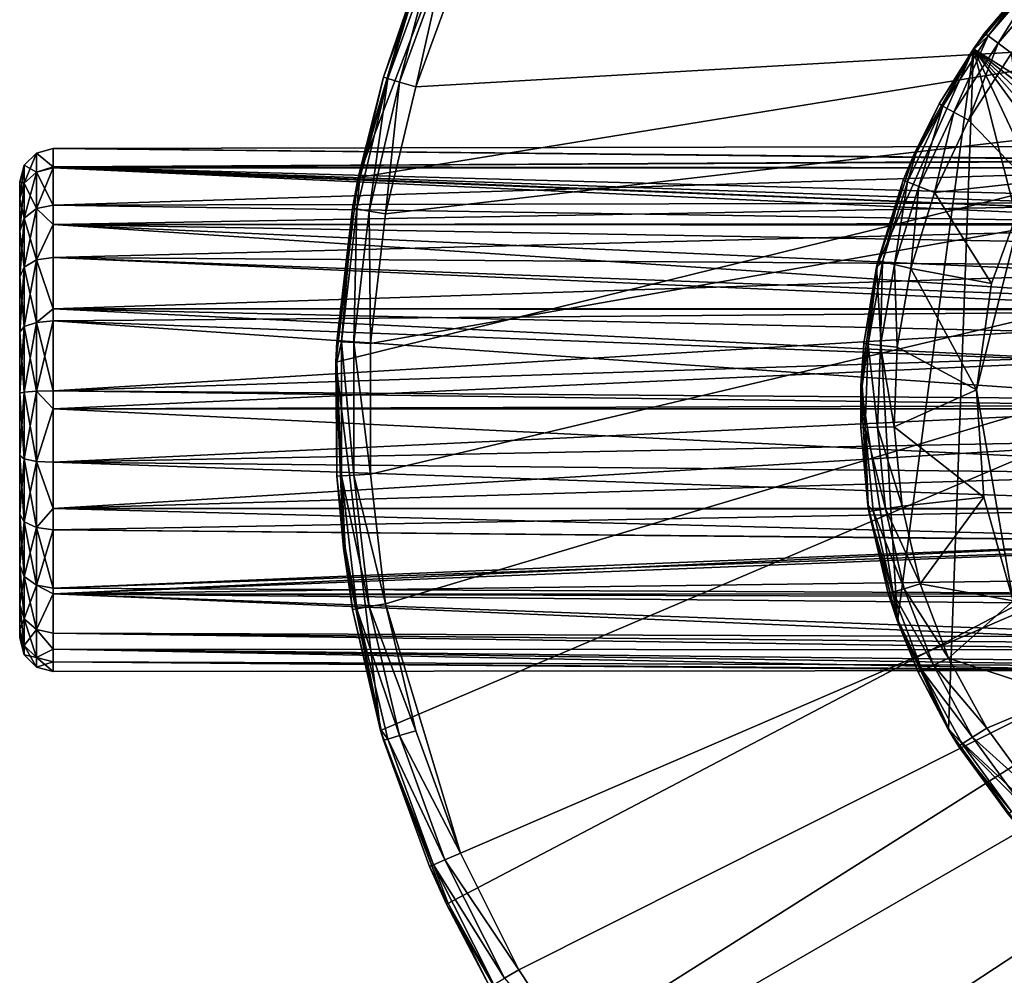
# Model space of a CAD drawing. Extents: x -135 to 135, y -246 to 35.
# Drawn here: x -135 to -112, y -13 to 9 of the extents above; entities that cross this region are included whole.
import ezdxf

# ---------------------------------------------------------------- set-up
doc = ezdxf.new("R2010")
doc.units = 0
doc.header["$MEASUREMENT"] = 0
for name, color, linetype in [('L2', 7, 'Continuous'), ('L4', 7, 'Continuous'), ('L7', 7, 'Continuous')]:
    doc.layers.add(name, color=color, linetype=linetype)

msp = doc.modelspace()

# ---------------------------------------------------------------- linework, layer by layer
at = {"layer": 'L2', "color": 254}
for points in [[(-134.2, 5.761125, 66.6381), (-134.2, 6.191787, 65.10104), (-134.6, 6.085606, 65.08645)], [(-134.6, 6.085606, 65.08645), (-134.2, 6.191787, 65.10104), (-134.2, 6.191787, 64.25)], [(-134.6, 6.085606, 65.08645), (-134.2, 6.191787, 64.25), (-134.6, 6.085606, 63.41355)], [(-134.2, 6.191787, 64.25), (-134.2, 6.191787, 63.39896), (-134.6, 6.085606, 63.41355)], [(-134.6, 6.085606, 63.41355), (-134.2, 6.191787, 63.39896), (-134.2, 5.761125, 61.86191)], [(-134.2, 6.191787, 65.10104), (-105.9019, 5.901942, 66.30659), (-106.2499, 6.249945, 64.27617)], [(-134.2, 6.191787, 65.10104), (-106.2499, 6.249945, 64.27617), (-134.2, 6.191787, 64.25)], [(-134.2, 6.191787, 64.25), (-106.2499, 6.249945, 64.27617), (-106.2458, 6.245796, 64.25068)], [(-134.2, 6.191787, 64.25), (-106.2458, 6.245796, 64.25068), (-134.2, 6.191787, 63.39896)], [(-134.2, 6.191787, 63.39896), (-106.2458, 6.245796, 64.25068), (-105.919, 5.918959, 62.24291)], [(-134.2, 5.761125, 66.6381), (-105.9019, 5.901942, 66.30659), (-134.2, 6.191787, 65.10104)], [(-134.2, 6.191787, 63.39896), (-105.919, 5.918959, 62.24291), (-134.2, 5.761125, 61.86191)], [(-134.6, 5.634264, 61.80269), (-134.8928, 5.365686, 61.91935), (-134.6, 6.085606, 63.41355)], [(-134.6, 6.085606, 63.41355), (-134.8928, 5.365686, 61.91935), (-134.8928, 5.795513, 63.45343)], [(-134.6, 6.085606, 63.41355), (-134.8928, 5.795513, 63.45343), (-134.6, 6.085606, 65.08645)], [(-134.6, 6.085606, 65.08645), (-134.8928, 5.795513, 63.45343), (-134.8928, 5.795513, 65.04658)], [(-134.6, 6.085606, 65.08645), (-134.8928, 5.795513, 65.04658), (-134.6, 5.634264, 66.69731)], [(-134.6, 5.634264, 66.69731), (-134.2, 5.761125, 66.6381), (-134.6, 6.085606, 65.08645)], [(-134.6, 6.085606, 63.41355), (-134.2, 5.761125, 61.86191), (-134.6, 5.634264, 61.80269)], [(-134.2, 5.761125, 61.86191), (-105.919, 5.918959, 62.24291), (-105.7262, 5.726184, 61.88364)], [(-134.2, 5.761125, 66.6381), (-105.7312, 5.731164, 66.61856), (-105.9019, 5.901942, 66.30659)], [(-134.8928, 5.365686, 61.91935), (-135, 4.998802, 62.07871), (-134.8928, 5.795513, 63.45343)], [(-134.8928, 5.795513, 63.45343), (-135, 4.998802, 62.07871), (-135, 5.399238, 63.50789)], [(-134.8928, 5.795513, 63.45343), (-135, 5.399238, 63.50789), (-134.8928, 5.795513, 65.04658)], [(-134.8928, 5.795513, 65.04658), (-135, 5.399238, 63.50789), (-135, 5.399238, 64.99211)], [(-134.8928, 5.795513, 65.04658), (-135, 5.399238, 64.99211), (-134.8928, 5.365686, 66.58065)], [(-134.6, 5.634264, 66.69731), (-134.8928, 5.795513, 65.04658), (-134.8928, 5.365686, 66.58065)], [(-134.6, 4.765055, 60.37334), (-134.8928, 4.537911, 60.55814), (-134.6, 5.634264, 61.80269)], [(-134.6, 5.634264, 61.80269), (-134.8928, 4.537911, 60.55814), (-134.8928, 5.365686, 61.91935)], [(-134.6, 5.634264, 66.69731), (-134.8928, 5.365686, 66.58065), (-134.6, 4.765055, 68.12666)], [(-134.6, 5.634264, 66.69731), (-134.2, 5.732571, 66.74001), (-134.2, 5.761125, 66.6381)], [(-134.6, 5.634264, 61.80269), (-134.2, 5.761125, 61.86191), (-134.2, 5.732571, 61.75999)], [(-134.2, 4.848196, 68.1943), (-134.2, 5.732571, 66.74001), (-134.6, 5.634264, 66.69731)], [(-134.6, 5.634264, 61.80269), (-134.2, 5.732571, 61.75999), (-134.6, 4.765055, 60.37334)], [(-134.2, 5.732571, 61.75999), (-134.2, 4.848196, 60.3057), (-134.6, 4.765055, 60.37334)], [(-134.6, 4.765055, 68.12666), (-134.2, 4.848196, 68.1943), (-134.6, 5.634264, 66.69731)], [(-104.9449, 4.944941, 60.42769), (-105.2103, 4.72266, 60.15623), (-134.2, 5.761125, 61.86191)], [(-134.2, 5.761125, 61.86191), (-105.2103, 4.72266, 60.15623), (-105.3656, 4.581993, 59.99937)], [(-134.2, 5.761125, 61.86191), (-105.3656, 4.581993, 59.99937), (-134.2, 5.732571, 61.75999)], [(-134.2, 5.761125, 61.86191), (-105.7262, 5.726184, 61.88364), (-104.9449, 4.944941, 60.42769)], [(-134.2, 5.761125, 66.6381), (-134.2, 5.732571, 66.74001), (-105.7312, 5.731164, 66.61856)], [(-134.2, 5.732571, 61.75999), (-105.3656, 4.581993, 59.99937), (-105.5262, 4.410421, 59.8402)], [(-105.7312, 5.731164, 66.61856), (-134.2, 5.732571, 66.74001), (-134.2, 4.848196, 68.1943)], [(-105.5262, 4.410421, 59.8402), (-134.2, 4.848196, 60.3057), (-134.2, 5.732571, 61.75999)], [(-105.7312, 5.731164, 66.61856), (-134.2, 4.848196, 68.1943), (-104.9128, 4.912758, 68.11359)], [(-135, 5.399238, 64.99211), (-135, 5.399238, 63.50789), (-135, -2.507354, 59.41103)], [(-135, 5.399238, 63.50789), (-135, 4.998802, 62.07871), (-135, 4.227627, 60.81057)], [(-135, 5.399238, 63.50789), (-135, 4.227627, 60.81057), (-135, -2.507354, 59.41103)], [(-135, -2.507354, 59.41103), (-135, 1.825094, 69.38532), (-135, 5.399238, 64.99211)], [(-135, 5.399238, 64.99211), (-135, 1.825094, 69.38532), (-135, 4.998802, 66.42129)], [(-134.8928, 5.365686, 66.58065), (-135, 5.399238, 64.99211), (-135, 4.998802, 66.42129)], [(-134.8928, 4.537911, 60.55814), (-135, 4.227627, 60.81057), (-134.8928, 5.365686, 61.91935)], [(-134.8928, 5.365686, 61.91935), (-135, 4.227627, 60.81057), (-135, 4.998802, 62.07871)], [(-134.8928, 5.365686, 66.58065), (-135, 4.998802, 66.42129), (-134.8928, 4.537911, 67.94187)], [(-134.6, 4.765055, 68.12666), (-134.8928, 5.365686, 66.58065), (-134.8928, 4.537911, 67.94187)], [(-135, 4.227627, 67.68943), (-135, 4.998802, 66.42129), (-135, 3.142908, 68.70249)], [(-135, 3.142908, 68.70249), (-135, 4.998802, 66.42129), (-135, 1.825094, 69.38532)], [(-134.8928, 4.537911, 67.94187), (-135, 4.998802, 66.42129), (-135, 4.227627, 67.68943)], [(-134.6, 3.542444, 59.2315), (-134.8928, 3.37358, 59.47073), (-134.6, 4.765055, 60.37334)], [(-134.6, 4.765055, 60.37334), (-134.8928, 3.37358, 59.47073), (-134.8928, 4.537911, 60.55814)], [(-134.6, 4.765055, 68.12666), (-134.8928, 4.537911, 67.94187), (-134.6, 3.542444, 69.2685)], [(-134.6, 4.765055, 68.12666), (-134.2, 4.382171, 68.62953), (-134.2, 4.848196, 68.1943)], [(-134.6, 4.765055, 60.37334), (-134.2, 4.848196, 60.3057), (-134.2, 4.382171, 59.87046)], [(-134.6, 3.542444, 69.2685), (-134.2, 4.382171, 68.62953), (-134.6, 4.765055, 68.12666)], [(-134.6, 4.765055, 60.37334), (-134.2, 4.382171, 59.87046), (-134.6, 3.542444, 59.2315)], [(-104.9128, 4.912758, 68.11359), (-134.2, 4.848196, 68.1943), (-134.2, 4.382171, 68.62953)], [(-104.9128, 4.912758, 68.11359), (-134.2, 4.382171, 68.62953), (-104.3661, 4.366113, 68.61154)], [(-105.5262, 4.410421, 59.8402), (-134.2, 4.382171, 59.87046), (-134.2, 4.848196, 60.3057)], [(-134.8928, 3.37358, 59.47073), (-135, 3.142908, 59.79751), (-134.8928, 4.537911, 60.55814)], [(-134.8928, 4.537911, 60.55814), (-135, 3.142908, 59.79751), (-135, 4.227627, 60.81057)], [(-134.8928, 4.537911, 67.94187), (-135, 4.227627, 67.68943), (-134.8928, 3.37358, 69.02927)], [(-134.6, 3.542444, 69.2685), (-134.8928, 4.537911, 67.94187), (-134.8928, 3.37358, 69.02927)], [(-135, -2.507354, 59.41103), (-135, 4.227627, 60.81057), (-135, 3.142908, 59.79751)], [(-134.8928, 3.37358, 69.02927), (-135, 4.227627, 67.68943), (-135, 3.142908, 68.70249)], [(-134.6, 3.542444, 69.2685), (-134.2, 3.604252, 69.35606), (-134.2, 4.382171, 68.62953)], [(-134.2, 4.382171, 59.87046), (-134.2, 3.604252, 59.14394), (-134.6, 3.542444, 59.2315)], [(-106.0084, 3.895555, 59.36255), (-134.2, 4.382171, 59.87046), (-105.5262, 4.410421, 59.8402)], [(-104.3661, 4.366113, 68.61154), (-134.2, 4.382171, 68.62953), (-134.2, 3.604252, 69.35606)], [(-106.0084, 3.895555, 59.36255), (-106.5478, 3.129137, 58.83973), (-134.2, 4.382171, 59.87046)], [(-134.2, 4.382171, 59.87046), (-106.5478, 3.129137, 58.83973), (-106.8485, 2.567547, 58.55174)], [(-134.2, 4.382171, 59.87046), (-106.8485, 2.567547, 58.55174), (-134.2, 3.604252, 59.14394)], [(-104.3661, 4.366113, 68.61154), (-134.2, 3.604252, 69.35606), (-103.3899, 3.389854, 69.50085)], [(-134.6, 2.057105, 58.46186), (-134.8928, 1.959046, 58.73777), (-134.6, 3.542444, 59.2315)], [(-134.6, 3.542444, 59.2315), (-134.8928, 1.959046, 58.73777), (-134.8928, 3.37358, 59.47073)], [(-134.6, 3.542444, 69.2685), (-134.8928, 3.37358, 69.02927), (-134.6, 2.057105, 70.03814)], [(-134.2, 2.375461, 69.99277), (-134.2, 3.604252, 69.35606), (-134.6, 3.542444, 69.2685)], [(-134.6, 3.542444, 59.2315), (-134.2, 3.604252, 59.14394), (-134.2, 2.375461, 58.50723)], [(-134.6, 2.057105, 70.03814), (-134.2, 2.375461, 69.99277), (-134.6, 3.542444, 69.2685)], [(-134.6, 3.542444, 59.2315), (-134.2, 2.375461, 58.50723), (-134.6, 2.057105, 58.46186)], [(-103.3899, 3.389854, 69.50085), (-134.2, 3.604252, 69.35606), (-134.2, 2.375461, 69.99277)], [(-134.2, 3.604252, 59.14394), (-106.8485, 2.567547, 58.55174), (-106.9183, 2.388187, 58.4854)], [(-134.2, 3.604252, 59.14394), (-106.9183, 2.388187, 58.4854), (-134.2, 2.375461, 58.50723)], [(-134.8928, 1.959046, 58.73777), (-135, 1.825094, 59.11468), (-134.8928, 3.37358, 59.47073)], [(-134.8928, 3.37358, 59.47073), (-135, 1.825094, 59.11468), (-135, 3.142908, 59.79751)], [(-134.8928, 3.37358, 69.02927), (-135, 3.142908, 68.70249), (-134.8928, 1.959046, 69.76223)], [(-134.6, 2.057105, 70.03814), (-134.8928, 3.37358, 69.02927), (-134.8928, 1.959046, 69.76223)], [(-103.3899, 3.389854, 69.50085), (-134.2, 2.375461, 69.99277), (-102.3583, 2.358344, 69.94636)], [(-135, -2.507354, 59.41103), (-135, 3.142908, 59.79751), (-135, -1.108835, 58.91399)], [(-135, -1.108835, 58.91399), (-135, 3.142908, 59.79751), (-135, 1.825094, 59.11468)], [(-134.8928, 1.959046, 69.76223), (-135, 3.142908, 68.70249), (-135, 1.825094, 69.38532)], [(-134.6, 2.057105, 70.03814), (-134.2, 2.092998, 70.13913), (-134.2, 2.375461, 69.99277)], [(-134.6, 2.057105, 58.46186), (-134.2, 2.375461, 58.50723), (-134.2, 2.092998, 58.36087)], [(-134.2, 2.375461, 58.50723), (-106.9183, 2.388187, 58.4854), (-107.1633, 1.758258, 58.25242)], [(-102.3583, 2.358344, 69.94636), (-134.2, 2.375461, 69.99277), (-134.2, 2.092998, 70.13913)], [(-134.2, 2.375461, 58.50723), (-107.3348, 1.057821, 58.09017), (-134.2, 2.092998, 58.36087)], [(-134.2, 2.375461, 58.50723), (-107.1633, 1.758258, 58.25242), (-107.3348, 1.057821, 58.09017)], [(-134.2, 0.426515, 70.48543), (-101.4987, 1.49868, 70.31766), (-102.3583, 2.358344, 69.94636)], [(-102.3583, 2.358344, 69.94636), (-134.2, 2.092998, 70.13913), (-134.2, 0.426515, 70.48543)], [(-134.8928, 0.399218, 58.41364), (-135, 0.371921, 58.8127), (-134.8928, 1.959046, 58.73777)], [(-134.8928, 1.959046, 58.73777), (-135, 0.371921, 58.8127), (-135, 1.825094, 59.11468)], [(-134.8928, 1.959046, 69.76223), (-135, 1.825094, 69.38532), (-134.8928, 0.399218, 70.08636)], [(-134.6, 0.419201, 58.1215), (-134.8928, 0.399218, 58.41364), (-134.6, 2.057105, 58.46186)], [(-134.6, 2.057105, 58.46186), (-134.8928, 0.399218, 58.41364), (-134.8928, 1.959046, 58.73777)], [(-134.6, 2.057105, 70.03814), (-134.8928, 1.959046, 69.76223), (-134.6, 0.419201, 70.3785)], [(-134.6, 0.419201, 70.3785), (-134.8928, 1.959046, 69.76223), (-134.8928, 0.399218, 70.08636)], [(-134.2, 0.426515, 70.48543), (-134.2, 2.092998, 70.13913), (-134.6, 2.057105, 70.03814)], [(-134.6, 2.057105, 58.46186), (-134.2, 2.092998, 58.36087), (-134.6, 0.419201, 58.1215)], [(-134.2, 2.092998, 58.36087), (-134.2, 0.426515, 58.01457), (-134.6, 0.419201, 58.1215)], [(-134.6, 0.419201, 70.3785), (-134.2, 0.426515, 70.48543), (-134.6, 2.057105, 70.03814)], [(-134.2, 2.092998, 58.36087), (-107.3348, 1.057821, 58.09017), (-107.426, 0.226486, 58.0041)], [(-134.2, 2.092998, 58.36087), (-107.426, 0.226486, 58.0041), (-134.2, 0.426515, 58.01457)], [(-135, -1.108835, 69.58601), (-135, 0.371921, 69.68729), (-135, 1.825094, 69.38532)], [(-135, -1.108835, 58.91399), (-135, 1.825094, 59.11468), (-135, 0.371921, 58.8127)], [(-135, -2.507354, 59.41103), (-135, -1.108835, 69.58601), (-135, 1.825094, 69.38532)], [(-134.8928, 0.399218, 70.08636), (-135, 1.825094, 69.38532), (-135, 0.371921, 69.68729)], [(-134.2, 0.002978, 70.45646), (-101.4987, 1.49868, 70.31766), (-134.2, 0.426515, 70.48543)], [(-134.2, 0.002978, 70.45646), (-100, 0, 70.5), (-101.4987, 1.49868, 70.31766)], [(-134.8928, -1.190218, 58.52236), (-135, -1.108835, 58.91399), (-134.8928, 0.399218, 58.41364)], [(-134.8928, 0.399218, 58.41364), (-135, -1.108835, 58.91399), (-135, 0.371921, 58.8127)], [(-134.8928, 0.399218, 70.08636), (-135, 0.371921, 69.68729), (-134.8928, -1.190218, 69.97764)], [(-134.8928, -1.190218, 69.97764), (-135, 0.371921, 69.68729), (-135, -1.108835, 69.58601)], [(-134.6, -1.249794, 58.23566), (-134.8928, -1.190218, 58.52236), (-134.6, 0.419201, 58.1215)], [(-134.6, 0.419201, 58.1215), (-134.8928, -1.190218, 58.52236), (-134.8928, 0.399218, 58.41364)], [(-134.6, 0.419201, 70.3785), (-134.8928, 0.399218, 70.08636), (-134.6, -1.249794, 70.26434)], [(-134.6, -1.249794, 70.26434), (-134.8928, 0.399218, 70.08636), (-134.8928, -1.190218, 69.97764)], [(-134.6, 0.419201, 70.3785), (-134.2, 0.002978, 70.45646), (-134.2, 0.426515, 70.48543)], [(-134.6, 0.419201, 58.1215), (-134.2, 0.426515, 58.01457), (-134.2, 0.002978, 58.04354)], [(-134.6, -1.249794, 70.26434), (-134.2, 0.002978, 70.45646), (-134.6, 0.419201, 70.3785)], [(-134.6, 0.419201, 58.1215), (-134.2, 0.002978, 58.04354), (-134.6, -1.249794, 58.23566)], [(-134.2, 0.426515, 58.01457), (-107.426, 0.226486, 58.0041), (-107.4298, 0.081906, 58.00054)], [(-134.2, 0.426515, 58.01457), (-107.4298, 0.081906, 58.00054), (-134.2, 0.002978, 58.04354)], [(-134.6, -1.249794, 70.26434), (-134.2, -1.2716, 70.36927), (-134.2, 0.002978, 70.45646)], [(-134.2, 0.002978, 58.04354), (-134.2, -1.2716, 58.13073), (-134.6, -1.249794, 58.23566)], [(-134.2, 0.002978, 58.04354), (-107.4298, 0.081906, 58.00054), (-107.4251, 0.00026, 58.00489)], [(-134.2, -1.2716, 70.36927), (-101.7904, -1.587266, 70.29509), (-134.2, 0.002978, 70.45646)], [(-134.2, 0.002978, 70.45646), (-101.7904, -1.587266, 70.29509), (-100, 0, 70.5)], [(-134.2, 0.002978, 58.04354), (-107.4251, 0.00026, 58.00489), (-134.2, -1.2716, 58.13073)], [(-134.2, -1.2716, 58.13073), (-107.4251, 0.00026, 58.00489), (-107.383, -0.745381, 58.0446)], [(-134.2, -1.2716, 58.13073), (-107.383, -0.745381, 58.0446), (-134.2, -2.375022, 58.52288)], [(-134.2, -2.375022, 58.52288), (-107.383, -0.745381, 58.0446), (-107.2204, -1.56214, 58.19837)], [(-135, -3.719915, 60.26695), (-135, -5.247899, 62.77961), (-135, -1.108835, 69.58601)], [(-135, -3.719915, 60.26695), (-135, -1.108835, 69.58601), (-135, -2.507354, 59.41103)], [(-135, -2.507354, 69.08897), (-135, -1.108835, 69.58601), (-135, -3.719915, 68.23306)], [(-135, -3.719915, 68.23306), (-135, -1.108835, 69.58601), (-135, -5.247899, 62.77961)], [(-134.8928, -1.190218, 58.52236), (-135, -2.507354, 59.41103), (-135, -1.108835, 58.91399)], [(-134.8928, -1.190218, 69.97764), (-135, -1.108835, 69.58601), (-134.8928, -2.69138, 69.44413)], [(-134.8928, -2.69138, 69.44413), (-135, -1.108835, 69.58601), (-135, -2.507354, 69.08897)], [(-134.8928, -2.69138, 59.05587), (-135, -2.507354, 59.41103), (-134.8928, -1.190218, 58.52236)], [(-134.6, -1.249794, 58.23566), (-134.8928, -2.69138, 59.05587), (-134.8928, -1.190218, 58.52236)], [(-134.6, -1.249794, 70.26434), (-134.8928, -1.190218, 69.97764), (-134.6, -2.826097, 69.70412)], [(-134.6, -2.826097, 69.70412), (-134.8928, -1.190218, 69.97764), (-134.8928, -2.69138, 69.44413)], [(-134.6, -2.826097, 58.79588), (-134.8928, -2.69138, 59.05587), (-134.6, -1.249794, 58.23566)], [(-134.6, -2.826097, 69.70412), (-134.2, -2.375022, 69.97712), (-134.6, -1.249794, 70.26434)], [(-134.2, -2.375022, 69.97712), (-134.2, -1.2716, 70.36927), (-134.6, -1.249794, 70.26434)], [(-134.6, -1.249794, 58.23566), (-134.2, -1.2716, 58.13073), (-134.2, -2.375022, 58.52288)], [(-134.6, -1.249794, 58.23566), (-134.2, -2.375022, 58.52288), (-134.6, -2.826097, 58.79588)], [(-134.2, -2.375022, 69.97712), (-102.6723, -2.369021, 69.96956), (-134.2, -1.2716, 70.36927)], [(-134.2, -1.2716, 70.36927), (-102.6723, -2.369021, 69.96956), (-101.7904, -1.587266, 70.29509)], [(-134.2, -2.375022, 58.52288), (-107.2204, -1.56214, 58.19837), (-106.9369, -2.371717, 58.46749)], [(-134.8928, -2.69138, 59.05587), (-135, -3.719915, 60.26695), (-135, -2.507354, 59.41103)], [(-134.8928, -2.69138, 69.44413), (-135, -2.507354, 69.08897), (-134.8928, -3.992936, 68.52539)], [(-134.8928, -3.992936, 68.52539), (-135, -2.507354, 69.08897), (-135, -3.719915, 68.23306)], [(-134.6, -2.826097, 69.70412), (-134.2, -2.875407, 69.79928), (-134.2, -2.375022, 69.97712)], [(-134.6, -2.826097, 58.79588), (-134.2, -2.375022, 58.52288), (-134.2, -2.875407, 58.70072)], [(-103.5784, -3.172305, 69.63507), (-102.6723, -2.369021, 69.96956), (-134.2, -2.375022, 69.97712)], [(-106.9369, -2.371717, 58.46749), (-106.9269, -2.391145, 58.47704), (-134.2, -2.375022, 58.52288)], [(-134.2, -2.875407, 69.79928), (-103.5784, -3.172305, 69.63507), (-134.2, -2.375022, 69.97712)], [(-134.2, -2.375022, 58.52288), (-106.9269, -2.391145, 58.47704), (-134.2, -2.875407, 58.70072)], [(-134.2, -2.875407, 58.70072), (-106.9269, -2.391145, 58.47704), (-106.5468, -3.130868, 58.84073)], [(-134.8928, -3.992936, 59.97461), (-135, -3.719915, 60.26695), (-134.8928, -2.69138, 59.05587)], [(-134.6, -2.826097, 58.79588), (-134.8928, -3.992936, 59.97461), (-134.8928, -2.69138, 59.05587)], [(-134.6, -2.826097, 69.70412), (-134.8928, -2.69138, 69.44413), (-134.6, -4.192801, 68.73939)], [(-134.6, -4.192801, 68.73939), (-134.8928, -2.69138, 69.44413), (-134.8928, -3.992936, 68.52539)], [(-134.6, -4.192801, 59.76061), (-134.8928, -3.992936, 59.97461), (-134.6, -2.826097, 58.79588)], [(-134.6, -4.192801, 68.73939), (-134.2, -4.265957, 68.81773), (-134.6, -2.826097, 69.70412)], [(-134.2, -4.265957, 68.81773), (-134.2, -2.875407, 69.79928), (-134.6, -2.826097, 69.70412)], [(-134.6, -2.826097, 58.79588), (-134.2, -2.875407, 58.70072), (-134.6, -4.192801, 59.76061)], [(-134.2, -2.875407, 58.70072), (-134.2, -4.265957, 59.68228), (-134.6, -4.192801, 59.76061)], [(-134.2, -4.265957, 68.81773), (-103.5784, -3.172305, 69.63507), (-134.2, -2.875407, 69.79928)], [(-134.2, -2.875407, 58.70072), (-106.5468, -3.130868, 58.84073), (-134.2, -4.265957, 59.68228)], [(-134.2, -4.265957, 59.68228), (-106.5468, -3.130868, 58.84073), (-134.2, -4.399679, 59.84664)], [(-134.2, -4.399679, 59.84664), (-106.5468, -3.130868, 58.84073), (-106.4447, -3.294893, 58.93905)], [(-134.2, -4.265957, 68.81773), (-104.9773, -4.412469, 68.66089), (-103.5784, -3.172305, 69.63507)], [(-134.2, -4.399679, 59.84664), (-106.4447, -3.294893, 58.93905), (-105.8984, -4.027005, 59.47028)], [(-135, -4.656586, 61.41827), (-135, -5.247899, 62.77961), (-135, -3.719915, 60.26695)], [(-135, -3.719915, 68.23306), (-135, -5.247899, 62.77961), (-135, -4.656586, 67.08173)], [(-134.8928, -3.992936, 59.97461), (-135, -4.656586, 61.41827), (-135, -3.719915, 60.26695)], [(-134.8928, -3.992936, 68.52539), (-135, -3.719915, 68.23306), (-134.8928, -4.998353, 67.28957)], [(-134.8928, -4.998353, 67.28957), (-135, -3.719915, 68.23306), (-135, -4.656586, 67.08173)], [(-134.8928, -4.998353, 61.21043), (-135, -4.656586, 61.41827), (-134.8928, -3.992936, 59.97461)], [(-134.6, -4.192801, 59.76061), (-134.8928, -4.998353, 61.21043), (-134.8928, -3.992936, 59.97461)], [(-134.6, -4.192801, 68.73939), (-134.8928, -3.992936, 68.52539), (-134.6, -5.248545, 67.44171)], [(-134.6, -5.248545, 67.44171), (-134.8928, -3.992936, 68.52539), (-134.8928, -4.998353, 67.28957)], [(-134.6, -5.248545, 61.05829), (-134.8928, -4.998353, 61.21043), (-134.6, -4.192801, 59.76061)], [(-134.6, -5.248545, 67.44171), (-134.2, -4.399679, 68.65336), (-134.6, -4.192801, 68.73939)], [(-134.6, -4.192801, 68.73939), (-134.2, -4.399679, 68.65336), (-134.2, -4.265957, 68.81773)], [(-134.6, -4.192801, 59.76061), (-134.2, -4.265957, 59.68228), (-134.2, -4.399679, 59.84664)], [(-134.6, -4.192801, 59.76061), (-134.2, -4.399679, 59.84664), (-134.6, -5.248545, 61.05829)], [(-105.8984, -4.027005, 59.47028), (-105.5252, -4.408509, 59.84175), (-134.2, -4.399679, 59.84664)], [(-134.6, -5.248545, 67.44171), (-134.2, -5.340121, 67.4974), (-134.2, -4.399679, 68.65336)], [(-134.2, -4.399679, 59.84664), (-134.2, -5.340121, 61.0026), (-134.6, -5.248545, 61.05829)], [(-134.2, -4.399679, 68.65336), (-104.9773, -4.412469, 68.66089), (-134.2, -4.265957, 68.81773)], [(-134.2, -5.340121, 67.4974), (-106.1321, -5.436237, 67.3338), (-134.2, -4.399679, 68.65336)], [(-134.2, -4.399679, 68.65336), (-106.1321, -5.436237, 67.3338), (-105.0542, -4.480637, 68.60734)], [(-134.2, -4.399679, 68.65336), (-105.0542, -4.480637, 68.60734), (-104.9773, -4.412469, 68.66089)], [(-105.5252, -4.408509, 59.84175), (-105.2686, -4.670767, 60.09712), (-134.2, -4.399679, 59.84664)], [(-134.2, -4.399679, 59.84664), (-105.2686, -4.670767, 60.09712), (-106.3114, -5.595186, 61.46497)], [(-134.2, -4.399679, 59.84664), (-106.3114, -5.595186, 61.46497), (-134.2, -5.340121, 61.0026)], [(-135, -4.656586, 67.08173), (-135, -5.247899, 62.77961), (-135, -5.45, 64.25)], [(-135, -4.656586, 67.08173), (-135, -5.45, 64.25), (-135, -5.247899, 65.72039)], [(-134.8928, -4.998353, 61.21043), (-135, -5.247899, 62.77961), (-135, -4.656586, 61.41827)], [(-134.8928, -4.998353, 67.28957), (-135, -4.656586, 67.08173), (-134.8928, -5.633066, 65.82831)], [(-134.8928, -5.633066, 65.82831), (-135, -4.656586, 67.08173), (-135, -5.247899, 65.72039)], [(-134.8928, -5.633066, 62.67169), (-135, -5.247899, 62.77961), (-134.8928, -4.998353, 61.21043)], [(-134.6, -5.248545, 61.05829), (-134.8928, -5.633066, 62.67169), (-134.8928, -4.998353, 61.21043)], [(-134.6, -5.248545, 67.44171), (-134.8928, -4.998353, 67.28957), (-134.6, -5.915028, 65.90731)], [(-134.6, -5.915028, 65.90731), (-134.8928, -4.998353, 67.28957), (-134.8928, -5.633066, 65.82831)], [(-134.8928, -5.633066, 65.82831), (-135, -5.247899, 65.72039), (-134.8928, -5.85, 64.25)], [(-134.8928, -5.85, 64.25), (-135, -5.247899, 65.72039), (-135, -5.45, 64.25)], [(-134.8928, -5.633066, 62.67169), (-135, -5.45, 64.25), (-135, -5.247899, 62.77961)], [(-134.6, -5.915028, 62.59269), (-134.8928, -5.633066, 62.67169), (-134.6, -5.248545, 61.05829)], [(-134.6, -5.248545, 67.44171), (-134.6, -5.915028, 65.90731), (-134.2, -5.721689, 66.61894)], [(-134.2, -5.721689, 66.61894), (-134.2, -5.340121, 67.4974), (-134.6, -5.248545, 67.44171)], [(-134.6, -5.248545, 61.05829), (-134.2, -5.340121, 61.0026), (-134.2, -5.721689, 61.88106)], [(-134.6, -5.248545, 61.05829), (-134.2, -5.721689, 61.88106), (-134.6, -5.915028, 62.59269)], [(-134.2, -5.721689, 66.61894), (-106.4646, -5.731008, 66.62382), (-134.2, -5.340121, 67.4974)], [(-134.2, -5.340121, 67.4974), (-106.4646, -5.731008, 66.62382), (-106.1321, -5.436237, 67.3338)], [(-134.2, -5.340121, 61.0026), (-106.3114, -5.595186, 61.46497), (-106.4714, -5.737013, 61.87132)], [(-134.2, -5.340121, 61.0026), (-106.4714, -5.737013, 61.87132), (-134.2, -5.721689, 61.88106)], [(-134.8928, -5.85, 64.25), (-135, -5.45, 64.25), (-134.8928, -5.633066, 62.67169)], [(-134.6, -5.915028, 65.90731), (-134.8928, -5.633066, 65.82831), (-134.6, -6.14282, 64.25)], [(-134.6, -6.14282, 64.25), (-134.8928, -5.633066, 65.82831), (-134.8928, -5.85, 64.25)], [(-134.6, -5.915028, 62.59269), (-134.8928, -5.85, 64.25), (-134.8928, -5.633066, 62.67169)], [(-134.6, -6.14282, 64.25), (-134.8928, -5.85, 64.25), (-134.6, -5.915028, 62.59269)], [(-134.6, -5.915028, 62.59269), (-134.2, -5.721689, 61.88106), (-134.2, -6.018233, 62.56377)], [(-134.6, -5.915028, 65.90731), (-134.2, -6.018233, 65.93623), (-134.2, -5.721689, 66.61894)], [(-134.2, -6.018233, 65.93623), (-107.0464, -6.246797, 64.45006), (-134.2, -5.721689, 66.61894)], [(-107.0464, -6.246797, 64.45006), (-106.7926, -6.021819, 65.92338), (-134.2, -5.721689, 66.61894)], [(-134.2, -5.721689, 66.61894), (-106.7926, -6.021819, 65.92338), (-106.4646, -5.731008, 66.62382)], [(-134.2, -5.721689, 61.88106), (-106.4714, -5.737013, 61.87132), (-106.8955, -6.113002, 62.94857)], [(-134.2, -5.721689, 61.88106), (-106.8955, -6.113002, 62.94857), (-134.2, -6.018233, 62.56377)], [(-134.6, -5.915028, 62.59269), (-134.2, -6.018233, 62.56377), (-134.6, -6.14282, 64.25)], [(-134.6, -6.14282, 64.25), (-134.2, -6.25, 64.25), (-134.6, -5.915028, 65.90731)], [(-134.6, -5.915028, 65.90731), (-134.2, -6.25, 64.25), (-134.2, -6.018233, 65.93623)], [(-134.6, -6.14282, 64.25), (-134.2, -6.018233, 62.56377), (-134.2, -6.25, 64.25)], [(-107.0265, -6.229135, 64.25186), (-107.0464, -6.246797, 64.45006), (-134.2, -6.018233, 65.93623)], [(-134.2, -6.018233, 62.56377), (-106.8955, -6.113002, 62.94857), (-107.0265, -6.229135, 64.25186)], [(-134.2, -6.018233, 62.56377), (-107.0265, -6.229135, 64.25186), (-134.2, -6.25, 64.25)], [(-134.2, -6.25, 64.25), (-107.0265, -6.229135, 64.25186), (-134.2, -6.018233, 65.93623)]]:
    msp.add_3dface(points, dxfattribs=at)
at = {"layer": 'L4', "color": 254}
for points in [[(-112.3122, 8.567997, 9), (-110.7474, 10.46392, 44.2), (-110.4682, 10.74325, 9)], [(-86.92914, -7.358855, 9), (-112.3122, 8.567997, 9), (-110.4682, 10.74325, 9)], [(-112.3122, 8.567997, 9), (-112.0462, 8.938065, 44.2), (-110.7474, 10.46392, 44.2)], [(-110.7474, 10.46392, 44.2), (-112.0462, 8.938065, 44.2), (-111.9601, 8.874199, 44.6)], [(-111.9601, 8.874199, 44.6), (-110.6706, 10.38915, 44.6), (-110.7474, 10.46392, 44.2)], [(-111.9601, 8.874199, 44.6), (-111.725, 8.699717, 44.89282), (-110.6706, 10.38915, 44.6)], [(-110.4608, 10.18488, 44.89282), (-110.6706, 10.38915, 44.6), (-111.725, 8.699717, 44.89282)], [(-110.4608, 10.18488, 44.89282), (-111.725, 8.699717, 44.89282), (-111.4037, 8.461368, 45)], [(-112.2924, 8.555271, 44.2), (-112.0462, 8.938065, 44.2), (-112.3122, 8.567997, 9)], [(-111.9601, 8.874199, 44.6), (-112.0462, 8.938065, 44.2), (-112.2924, 8.555271, 44.2)], [(-111.9601, 8.874199, 44.6), (-113.0362, 7.20089, 44.6), (-112.7799, 7.059308, 44.89282)], [(-111.9601, 8.874199, 44.6), (-112.2924, 8.555271, 44.2), (-113.0362, 7.20089, 44.6)], [(-112.7799, 7.059308, 44.89282), (-111.725, 8.699717, 44.89282), (-111.9601, 8.874199, 44.6)], [(-112.7799, 7.059308, 44.89282), (-112.4298, 6.865902, 45), (-111.725, 8.699717, 44.89282)], [(-111.4037, 8.461368, 45), (-111.725, 8.699717, 44.89282), (-112.4298, 6.865902, 45)], [(-113.7112, 6.08307, 9), (-112.3122, 8.567997, 9), (-114.6146, 3.378285, 9)], [(-114.6146, 3.378285, 9), (-112.3122, 8.567997, 9), (-114.121, -5.059268, 9)], [(-112.9084, -7.640265, 9), (-114.121, -5.059268, 9), (-112.3122, 8.567997, 9)], [(-113.13, 7.252713, 44.2), (-112.3122, 8.567997, 9), (-113.7112, 6.08307, 9)], [(-112.2924, 8.555271, 44.2), (-112.3122, 8.567997, 9), (-113.13, 7.252713, 44.2)], [(-113.0362, 7.20089, 44.6), (-112.2924, 8.555271, 44.2), (-113.13, 7.252713, 44.2)], [(-106.7286, -13.4062, 9), (-112.9084, -7.640265, 9), (-112.3122, 8.567997, 9)], [(-111.0002, 5.390534, 45), (-111.4037, 8.461368, 45), (-112.4298, 6.865902, 45)], [(-88.55803, -9.699547, 9), (-112.3122, 8.567997, 9), (-86.92914, -7.358855, 9)], [(-88.55803, -9.699547, 9), (-90.60045, -11.68967, 9), (-112.3122, 8.567997, 9)], [(-112.3122, 8.567997, 9), (-90.60045, -11.68967, 9), (-92.9826, -13.2573, 9)], [(-112.3122, 8.567997, 9), (-92.9826, -13.2573, 9), (-95.61837, -14.34578, 9)], [(-106.7286, -13.4062, 9), (-112.3122, 8.567997, 9), (-101.264, -14.94665, 9)], [(-101.264, -14.94665, 9), (-112.3122, 8.567997, 9), (-95.61837, -14.34578, 9)], [(-113.6068, 5.292925, 44.89282), (-113.0362, 7.20089, 44.6), (-113.8797, 5.399081, 44.6)], [(-113.8797, 5.399081, 44.6), (-113.0362, 7.20089, 44.6), (-113.6836, 6.070173, 44.2)], [(-113.13, 7.252713, 44.2), (-113.7112, 6.08307, 9), (-113.6836, 6.070173, 44.2)], [(-113.0362, 7.20089, 44.6), (-113.13, 7.252713, 44.2), (-113.6836, 6.070173, 44.2)], [(-113.6068, 5.292925, 44.89282), (-112.7799, 7.059308, 44.89282), (-113.0362, 7.20089, 44.6)], [(-113.234, 5.147913, 45), (-112.7799, 7.059308, 44.89282), (-113.6068, 5.292925, 44.89282)], [(-113.234, 5.147913, 45), (-112.4298, 6.865902, 45), (-112.7799, 7.059308, 44.89282)], [(-111.0002, 5.390534, 45), (-112.4298, 6.865902, 45), (-113.234, 5.147913, 45)], [(-113.9796, 5.437937, 44.2), (-113.7112, 6.08307, 9), (-114.6146, 3.378285, 9)], [(-113.6836, 6.070173, 44.2), (-113.7112, 6.08307, 9), (-113.9796, 5.437937, 44.2)], [(-113.8797, 5.399081, 44.6), (-113.6836, 6.070173, 44.2), (-113.9796, 5.437937, 44.2)], [(-113.9796, 5.437937, 44.2), (-114.6146, 3.378285, 9), (-114.5797, 3.52612, 44.2)], [(-114.4755, 3.500925, 44.6), (-113.9796, 5.437937, 44.2), (-114.5797, 3.52612, 44.2)], [(-114.4755, 3.500925, 44.6), (-113.8797, 5.399081, 44.6), (-113.9796, 5.437937, 44.2)], [(-114.1909, 3.43209, 44.89282), (-113.8797, 5.399081, 44.6), (-114.4755, 3.500925, 44.6)], [(-114.1909, 3.43209, 44.89282), (-113.6068, 5.292925, 44.89282), (-113.8797, 5.399081, 44.6)], [(-111.0002, 5.390534, 45), (-113.234, 5.147913, 45), (-111.8806, 2.985666, 45)], [(-112.2417, 0.450309, 48), (-111.3665, -4.567779, 48), (-111.0002, 5.390534, 48)], [(-112.2417, 0.450309, 48), (-111.0002, 5.390534, 48), (-111.8806, 2.985666, 48)], [(-111.0002, 5.390534, 48), (-111.0002, 5.390534, 45), (-111.8806, 2.985666, 45)], [(-111.0002, 5.390534, 48), (-111.8806, 2.985666, 45), (-111.8806, 2.985666, 48)], [(-113.8021, 3.338061, 45), (-113.6068, 5.292925, 44.89282), (-114.1909, 3.43209, 44.89282)], [(-113.8021, 3.338061, 45), (-113.234, 5.147913, 45), (-113.6068, 5.292925, 44.89282)], [(-111.8806, 2.985666, 45), (-113.234, 5.147913, 45), (-113.8021, 3.338061, 45)], [(-114.6146, 3.378285, 9), (-114.6054, 3.376693, 44.2), (-114.5797, 3.52612, 44.2)], [(-114.4755, 3.500925, 44.6), (-114.5797, 3.52612, 44.2), (-114.6054, 3.376693, 44.2)], [(-114.9899, 0.551399, 9), (-114.9196, 1.55138, 44.2), (-114.6146, 3.378285, 9)], [(-114.6146, 3.378285, 9), (-114.121, -5.059268, 9), (-114.9899, 0.551399, 9)], [(-114.6146, 3.378285, 9), (-114.9196, 1.55138, 44.2), (-114.6054, 3.376693, 44.2)], [(-114.813, 1.540295, 44.6), (-114.6054, 3.376693, 44.2), (-114.9196, 1.55138, 44.2)], [(-114.5217, 1.51001, 44.89282), (-114.4755, 3.500925, 44.6), (-114.813, 1.540295, 44.6)], [(-114.813, 1.540295, 44.6), (-114.4755, 3.500925, 44.6), (-114.6054, 3.376693, 44.2)], [(-114.5217, 1.51001, 44.89282), (-114.1909, 3.43209, 44.89282), (-114.4755, 3.500925, 44.6)], [(-114.1239, 1.46864, 45), (-114.1909, 3.43209, 44.89282), (-114.5217, 1.51001, 44.89282)], [(-114.1239, 1.46864, 45), (-113.8021, 3.338061, 45), (-114.1909, 3.43209, 44.89282)], [(-112.2417, 0.450309, 45), (-113.8021, 3.338061, 45), (-114.1239, 1.46864, 45)], [(-111.8806, 2.985666, 45), (-113.8021, 3.338061, 45), (-112.2417, 0.450309, 45)], [(-111.8806, 2.985666, 48), (-112.2417, 0.450309, 45), (-112.2417, 0.450309, 48)], [(-111.8806, 2.985666, 48), (-111.8806, 2.985666, 45), (-112.2417, 0.450309, 45)], [(-114.9899, 0.551399, 9), (-114.9564, 0.550168, 44.2), (-114.9196, 1.55138, 44.2)], [(-114.9196, 1.55138, 44.2), (-114.9564, 0.550168, 44.2), (-114.813, 1.540295, 44.6)], [(-114.813, 1.540295, 44.6), (-114.9564, 0.550168, 44.2), (-114.8861, -0.447822, 44.6)], [(-114.813, 1.540295, 44.6), (-114.8861, -0.447822, 44.6), (-114.5934, -0.439017, 44.89282)], [(-114.5934, -0.439017, 44.89282), (-114.5217, 1.51001, 44.89282), (-114.813, 1.540295, 44.6)], [(-114.1936, -0.426989, 45), (-114.5217, 1.51001, 44.89282), (-114.5934, -0.439017, 44.89282)], [(-114.1239, 1.46864, 45), (-114.5217, 1.51001, 44.89282), (-114.1936, -0.426989, 45)], [(-112.2417, 0.450309, 45), (-114.1239, 1.46864, 45), (-114.1936, -0.426989, 45)], [(-114.9932, -0.451045, 44.2), (-114.9899, 0.551399, 9), (-114.8233, -2.295416, 9)], [(-114.9932, -0.451045, 44.2), (-114.9564, 0.550168, 44.2), (-114.9899, 0.551399, 9)], [(-114.9564, 0.550168, 44.2), (-114.9932, -0.451045, 44.2), (-114.8861, -0.447822, 44.6)], [(-114.9899, 0.551399, 9), (-114.121, -5.059268, 9), (-114.8233, -2.295416, 9)], [(-112.2417, 0.450309, 45), (-114.1936, -0.426989, 45), (-112.0678, -2.104728, 45)], [(-112.0678, -2.104728, 48), (-111.3665, -4.567779, 48), (-112.2417, 0.450309, 48)], [(-112.2417, 0.450309, 48), (-112.2417, 0.450309, 45), (-112.0678, -2.104728, 45)], [(-112.2417, 0.450309, 48), (-112.0678, -2.104728, 45), (-112.0678, -2.104728, 48)], [(-114.8861, -0.447822, 44.6), (-114.9932, -0.451045, 44.2), (-114.814, -2.294508, 44.2)], [(-114.8233, -2.295416, 9), (-114.814, -2.294508, 44.2), (-114.9932, -0.451045, 44.2)], [(-114.5934, -0.439017, 44.89282), (-114.8861, -0.447822, 44.6), (-114.4047, -2.380209, 44.89282)], [(-114.6936, -2.427947, 44.6), (-114.4047, -2.380209, 44.89282), (-114.8861, -0.447822, 44.6)], [(-114.8861, -0.447822, 44.6), (-114.814, -2.294508, 44.2), (-114.6936, -2.427947, 44.6)], [(-114.1936, -0.426989, 45), (-114.5934, -0.439017, 44.89282), (-114.01, -2.314998, 45)], [(-114.5934, -0.439017, 44.89282), (-114.4047, -2.380209, 44.89282), (-114.01, -2.314998, 45)], [(-112.0678, -2.104728, 45), (-114.1936, -0.426989, 45), (-114.01, -2.314998, 45)], [(-112.0678, -2.104728, 45), (-114.01, -2.314998, 45), (-113.5765, -4.161696, 45)], [(-112.0678, -2.104728, 45), (-113.5765, -4.161696, 45), (-111.3665, -4.567779, 45)], [(-112.0678, -2.104728, 48), (-112.0678, -2.104728, 45), (-111.3665, -4.567779, 45)], [(-112.0678, -2.104728, 48), (-111.3665, -4.567779, 45), (-111.3665, -4.567779, 48)], [(-114.8233, -2.295416, 9), (-114.7993, -2.44542, 44.2), (-114.814, -2.294508, 44.2)], [(-114.121, -5.059268, 9), (-114.7993, -2.44542, 44.2), (-114.8233, -2.295416, 9)], [(-114.6936, -2.427947, 44.6), (-114.814, -2.294508, 44.2), (-114.7993, -2.44542, 44.2)], [(-114.01, -2.314998, 45), (-114.4047, -2.380209, 44.89282), (-113.5765, -4.161696, 45)], [(-114.6936, -2.427947, 44.6), (-114.7993, -2.44542, 44.2), (-114.2389, -4.364746, 44.6)], [(-114.121, -5.059268, 9), (-114.3413, -4.396158, 44.2), (-114.7993, -2.44542, 44.2)], [(-114.2389, -4.364746, 44.6), (-114.7993, -2.44542, 44.2), (-114.3413, -4.396158, 44.2)], [(-113.9589, -4.278927, 44.89282), (-114.4047, -2.380209, 44.89282), (-114.6936, -2.427947, 44.6)], [(-114.6936, -2.427947, 44.6), (-114.2389, -4.364746, 44.6), (-113.9589, -4.278927, 44.89282)], [(-113.9589, -4.278927, 44.89282), (-113.5765, -4.161696, 45), (-114.4047, -2.380209, 44.89282)], [(-112.9006, -5.934128, 45), (-113.5765, -4.161696, 45), (-113.9589, -4.278927, 44.89282)], [(-111.3665, -4.567779, 45), (-113.5765, -4.161696, 45), (-112.9006, -5.934128, 45)], [(-114.2389, -4.364746, 44.6), (-114.3413, -4.396158, 44.2), (-114.0926, -5.04843, 44.2)], [(-114.0926, -5.04843, 44.2), (-114.3413, -4.396158, 44.2), (-114.121, -5.059268, 9)], [(-113.264, -6.101287, 44.89282), (-113.9589, -4.278927, 44.89282), (-114.2389, -4.364746, 44.6)], [(-113.264, -6.101287, 44.89282), (-114.2389, -4.364746, 44.6), (-113.53, -6.223655, 44.6)], [(-113.53, -6.223655, 44.6), (-114.2389, -4.364746, 44.6), (-114.0926, -5.04843, 44.2)], [(-112.9006, -5.934128, 45), (-113.9589, -4.278927, 44.89282), (-113.264, -6.101287, 44.89282)], [(-111.3665, -4.567779, 45), (-112.9006, -5.934128, 45), (-110.1684, -6.831195, 45)], [(-114.0926, -5.04843, 44.2), (-114.121, -5.059268, 9), (-113.6274, -6.268445, 44.2)], [(-113.6274, -6.268445, 44.2), (-114.121, -5.059268, 9), (-112.9084, -7.640265, 9)], [(-113.53, -6.223655, 44.6), (-114.0926, -5.04843, 44.2), (-113.6274, -6.268445, 44.2)], [(-112.9006, -5.934128, 45), (-113.264, -6.101287, 44.89282), (-111.9946, -7.600666, 45)], [(-110.1684, -6.831195, 45), (-112.9006, -5.934128, 45), (-111.9946, -7.600666, 45)], [(-113.6274, -6.268445, 44.2), (-112.8877, -7.629027, 44.2), (-113.53, -6.223655, 44.6)], [(-113.6274, -6.268445, 44.2), (-112.9084, -7.640265, 9), (-112.8877, -7.629027, 44.2)], [(-112.3325, -7.81477, 44.89282), (-113.264, -6.101287, 44.89282), (-113.53, -6.223655, 44.6)], [(-113.53, -6.223655, 44.6), (-112.8877, -7.629027, 44.2), (-112.5798, -7.971504, 44.6)], [(-113.53, -6.223655, 44.6), (-112.5798, -7.971504, 44.6), (-112.3325, -7.81477, 44.89282)], [(-111.9946, -7.600666, 45), (-113.264, -6.101287, 44.89282), (-112.3325, -7.81477, 44.89282)], [(-110.1684, -6.831195, 45), (-111.9946, -7.600666, 45), (-110.8745, -9.13157, 45)], [(-112.8877, -7.629027, 44.2), (-112.9084, -7.640265, 9), (-112.6703, -8.028872, 44.2)], [(-112.6703, -8.028872, 44.2), (-112.9084, -7.640265, 9), (-111.2292, -9.945123, 9)], [(-111.2292, -9.945123, 9), (-112.9084, -7.640265, 9), (-106.7286, -13.4062, 9)], [(-112.6703, -8.028872, 44.2), (-112.5798, -7.971504, 44.6), (-112.8877, -7.629027, 44.2)], [(-111.9946, -7.600666, 45), (-112.3325, -7.81477, 44.89282), (-110.8745, -9.13157, 45)], [(-112.3325, -7.81477, 44.89282), (-112.5798, -7.971504, 44.6), (-111.1808, -9.388797, 44.89282)], [(-112.3325, -7.81477, 44.89282), (-111.1808, -9.388797, 44.89282), (-110.8745, -9.13157, 45)], [(-111.4051, -9.5771, 44.6), (-112.5798, -7.971504, 44.6), (-112.6703, -8.028872, 44.2)], [(-112.6703, -8.028872, 44.2), (-111.2292, -9.945123, 9), (-111.4871, -9.646024, 44.2)], [(-112.6703, -8.028872, 44.2), (-111.4871, -9.646024, 44.2), (-111.4051, -9.5771, 44.6)], [(-111.4051, -9.5771, 44.6), (-111.1808, -9.388797, 44.89282), (-112.5798, -7.971504, 44.6)]]:
    msp.add_3dface(points, dxfattribs=at)
at = {"layer": 'L7', "color": 254}
for points in [[(-126.4143, -7.65098), (-127.4777, 1.107313), (-76.1843, 13.75)], [(-127.4777, 1.107313), (-126.9442, 5.500706), (-76.1843, 13.75)], [(-126.9442, 5.500706), (-125.7129, 9.751635), (-123.8157, 13.75)], [(-76.1843, 13.75), (-126.9442, 5.500706), (-123.8157, 13.75)], [(-126.4143, -7.65098), (-76.1843, 13.75), (-124.8449, -11.78905)], [(-124.8449, -11.78905), (-76.1843, 13.75), (-122.6321, -15.62178)], [(-116.5204, -21.98468), (-122.6321, -15.62178), (-76.1843, 13.75)], [(-116.5204, -21.98468), (-76.1843, 13.75), (-112.7799, -24.35004)], [(-112.7799, -24.35004), (-76.1843, 13.75), (-108.7084, -26.08475)], [(-125.9615, 7.772367, 8.89282), (-125.1525, 10.84974, 8.6), (-126.242, 7.856349, 8.6)], [(-126.242, 7.856349, 8.6), (-125.1525, 10.84974, 8.6), (-125.6716, 9.73657, 8.2)], [(-125.9615, 7.772367, 8.89282), (-124.8837, 10.73376, 8.89282), (-125.1525, 10.84974, 8.6)], [(-75.48363, 10.57533, 9), (-126.2944, 4.636406, 9), (-126.6548, 1.552467, 9)], [(-126.2944, -4.636406, 9), (-75.48363, 10.57533, 9), (-126.6548, -1.552467, 9)], [(-126.6548, -1.552467, 9), (-75.48363, 10.57533, 9), (-126.6548, 1.552467, 9)], [(-75.48363, 10.57533, 9), (-125.5783, 7.657646, 9), (-126.2944, 4.636406, 9)], [(-126.2944, -4.636406, 9), (-124.5164, -10.57533, 9), (-75.48363, 10.57533, 9)], [(-125.5783, 7.657646, 9), (-124.8837, 10.73376, 8.89282), (-125.9615, 7.772367, 8.89282)], [(-125.5783, 7.657646, 9), (-124.5164, 10.57533, 9), (-124.8837, 10.73376, 8.89282)], [(-124.5164, 10.57533, 9), (-125.5783, 7.657646, 9), (-75.48363, 10.57533, 9)], [(-75.48363, 10.57533, 9), (-124.5164, -10.57533, 9), (-123.1229, -13.35, 9)], [(-123.1229, -13.35, 9), (-121.4167, -15.94413, 9), (-75.48363, 10.57533, 9)], [(-75.48363, 10.57533, 9), (-121.4167, -15.94413, 9), (-119.4209, -18.32265, 9)], [(-75.48363, 10.57533, 9), (-119.4209, -18.32265, 9), (-117.1624, -20.45339, 9)], [(-114.6719, -22.30752, 9), (-75.48363, 10.57533, 9), (-117.1624, -20.45339, 9)], [(-111.9829, -23.85999, 9), (-75.48363, 10.57533, 9), (-114.6719, -22.30752, 9)], [(-111.9829, -23.85999, 9), (-106.1574, -25.9803, 9), (-75.48363, 10.57533, 9)], [(-126.9442, 5.500706), (-126.3447, 7.887089, 8.2), (-125.7129, 9.751635)], [(-126.3447, 7.887089, 8.2), (-125.6716, 9.73657, 8.2), (-125.7129, 9.751635)], [(-126.242, 7.856349, 8.6), (-125.6716, 9.73657, 8.2), (-126.3447, 7.887089, 8.2)], [(-126.242, 7.856349, 8.6), (-126.9121, 5.493089, 8.2), (-126.9767, 4.756713, 8.6)], [(-126.242, 7.856349, 8.6), (-126.9767, 4.756713, 8.6), (-126.6883, 4.705865, 8.89282)], [(-126.9442, 5.500706), (-126.9121, 5.493089, 8.2), (-126.3447, 7.887089, 8.2)], [(-126.3447, 7.887089, 8.2), (-126.9121, 5.493089, 8.2), (-126.242, 7.856349, 8.6)], [(-126.6883, 4.705865, 8.89282), (-125.9615, 7.772367, 8.89282), (-126.242, 7.856349, 8.6)], [(-126.2944, 4.636406, 9), (-125.9615, 7.772367, 8.89282), (-126.6883, 4.705865, 8.89282)], [(-125.5783, 7.657646, 9), (-125.9615, 7.772367, 8.89282), (-126.2944, 4.636406, 9)], [(-127.4777, 1.107313), (-127.0822, 4.775325, 8.2), (-126.9442, 5.500706)], [(-127.0822, 4.775325, 8.2), (-126.9121, 5.493089, 8.2), (-126.9442, 5.500706)], [(-127.0822, 4.775325, 8.2), (-126.9767, 4.756713, 8.6), (-126.9121, 5.493089, 8.2)], [(-127.4777, 1.107313), (-127.4535, 1.598983, 8.2), (-127.0822, 4.775325, 8.2)], [(-127.0822, 4.775325, 8.2), (-127.4535, 1.598983, 8.2), (-127.3465, 1.592751, 8.6)], [(-127.3465, 1.592751, 8.6), (-126.9767, 4.756713, 8.6), (-127.0822, 4.775325, 8.2)], [(-127.3465, 1.592751, 8.6), (-127.0542, 1.575725, 8.89282), (-126.9767, 4.756713, 8.6)], [(-126.6883, 4.705865, 8.89282), (-126.9767, 4.756713, 8.6), (-127.0542, 1.575725, 8.89282)], [(-126.6883, 4.705865, 8.89282), (-127.0542, 1.575725, 8.89282), (-126.6548, 1.552467, 9)], [(-126.2944, 4.636406, 9), (-126.6883, 4.705865, 8.89282), (-126.6548, 1.552467, 9)], [(-127.4535, 1.107313, 8.2), (-127.4535, 1.598983, 8.2), (-127.4777, 1.107313)], [(-127.3465, 1.592751, 8.6), (-127.4535, 1.598983, 8.2), (-127.4535, 1.107313, 8.2)], [(-127.3465, 1.592751, 8.6), (-127.4535, 1.107313, 8.2), (-127.3465, -1.592751, 8.6)], [(-127.3465, 1.592751, 8.6), (-127.3465, -1.592751, 8.6), (-127.0542, -1.575725, 8.89282)], [(-127.0542, -1.575725, 8.89282), (-127.0542, 1.575725, 8.89282), (-127.3465, 1.592751, 8.6)], [(-127.0542, -1.575725, 8.89282), (-126.6548, -1.552467, 9), (-127.0542, 1.575725, 8.89282)], [(-126.6548, 1.552467, 9), (-127.0542, 1.575725, 8.89282), (-126.6548, -1.552467, 9)], [(-127.4535, 1.107313, 8.2), (-127.4777, 1.107313), (-127.4535, -1.598983, 8.2)], [(-127.4535, -1.598983, 8.2), (-127.4777, 1.107313), (-127.2995, -3.314759)], [(-127.2995, -3.314759), (-127.4777, 1.107313), (-126.4143, -7.65098)], [(-127.3465, -1.592751, 8.6), (-127.4535, 1.107313, 8.2), (-127.4535, -1.598983, 8.2)], [(-127.3465, -1.592751, 8.6), (-127.4535, -1.598983, 8.2), (-127.2536, -3.309389, 8.2)], [(-127.4535, -1.598983, 8.2), (-127.2995, -3.314759), (-127.2536, -3.309389, 8.2)], [(-126.6883, -4.705865, 8.89282), (-127.0542, -1.575725, 8.89282), (-127.3465, -1.592751, 8.6)], [(-126.6883, -4.705865, 8.89282), (-127.3465, -1.592751, 8.6), (-126.9767, -4.756713, 8.6)], [(-126.9767, -4.756713, 8.6), (-127.3465, -1.592751, 8.6), (-127.2536, -3.309389, 8.2)], [(-126.2944, -4.636406, 9), (-126.6548, -1.552467, 9), (-127.0542, -1.575725, 8.89282)], [(-126.2944, -4.636406, 9), (-127.0542, -1.575725, 8.89282), (-126.6883, -4.705865, 8.89282)], [(-127.2536, -3.309389, 8.2), (-127.2995, -3.314759), (-127.0822, -4.775325, 8.2)], [(-126.4143, -7.65098), (-127.0822, -4.775325, 8.2), (-127.2995, -3.314759)], [(-126.9767, -4.756713, 8.6), (-127.2536, -3.309389, 8.2), (-127.0822, -4.775325, 8.2)], [(-126.2944, -4.636406, 9), (-126.6883, -4.705865, 8.89282), (-125.5783, -7.657646, 9)], [(-125.5783, -7.657646, 9), (-124.5164, -10.57533, 9), (-126.2944, -4.636406, 9)], [(-127.0822, -4.775325, 8.2), (-126.4014, -7.647933, 8.2), (-126.9767, -4.756713, 8.6)], [(-126.4143, -7.65098), (-126.4014, -7.647933, 8.2), (-127.0822, -4.775325, 8.2)], [(-125.9615, -7.772367, 8.89282), (-126.6883, -4.705865, 8.89282), (-126.9767, -4.756713, 8.6)], [(-126.9767, -4.756713, 8.6), (-126.4014, -7.647933, 8.2), (-126.242, -7.856349, 8.6)], [(-126.9767, -4.756713, 8.6), (-126.242, -7.856349, 8.6), (-125.9615, -7.772367, 8.89282)], [(-125.5783, -7.657646, 9), (-126.6883, -4.705865, 8.89282), (-125.9615, -7.772367, 8.89282)], [(-126.3447, -7.887089, 8.2), (-126.4014, -7.647933, 8.2), (-126.4143, -7.65098)], [(-124.8449, -11.78905), (-126.3447, -7.887089, 8.2), (-126.4143, -7.65098)], [(-126.3447, -7.887089, 8.2), (-126.242, -7.856349, 8.6), (-126.4014, -7.647933, 8.2)], [(-125.5783, -7.657646, 9), (-125.9615, -7.772367, 8.89282), (-124.5164, -10.57533, 9)], [(-125.1525, -10.84974, 8.6), (-126.242, -7.856349, 8.6), (-126.3447, -7.887089, 8.2)], [(-124.8449, -11.78905), (-125.251, -10.89219, 8.2), (-126.3447, -7.887089, 8.2)], [(-126.3447, -7.887089, 8.2), (-125.251, -10.89219, 8.2), (-125.1525, -10.84974, 8.6)], [(-125.9615, -7.772367, 8.89282), (-126.242, -7.856349, 8.6), (-124.8837, -10.73376, 8.89282)], [(-125.1525, -10.84974, 8.6), (-124.8837, -10.73376, 8.89282), (-126.242, -7.856349, 8.6)], [(-125.9615, -7.772367, 8.89282), (-124.8837, -10.73376, 8.89282), (-124.5164, -10.57533, 9)], [(-123.4693, -13.55, 8.89282), (-124.8837, -10.73376, 8.89282), (-125.1525, -10.84974, 8.6)], [(-124.5164, -10.57533, 9), (-124.8837, -10.73376, 8.89282), (-123.1229, -13.35, 9)], [(-123.4693, -13.55, 8.89282), (-123.1229, -13.35, 9), (-124.8837, -10.73376, 8.89282)], [(-125.1525, -10.84974, 8.6), (-125.251, -10.89219, 8.2), (-124.8095, -11.77125, 8.2)], [(-124.8095, -11.77125, 8.2), (-125.251, -10.89219, 8.2), (-124.8449, -11.78905)], [(-125.1525, -10.84974, 8.6), (-123.7229, -13.69641, 8.6), (-123.4693, -13.55, 8.89282)], [(-125.1525, -10.84974, 8.6), (-124.8095, -11.77125, 8.2), (-123.7229, -13.69641, 8.6)], [(-124.8095, -11.77125, 8.2), (-124.8449, -11.78905), (-123.8157, -13.75, 8.2)], [(-123.8157, -13.75, 8.2), (-124.8449, -11.78905), (-122.6321, -15.62178)], [(-123.7229, -13.69641, 8.6), (-124.8095, -11.77125, 8.2), (-123.8157, -13.75, 8.2)], [(-121.4167, -15.94413, 9), (-123.1229, -13.35, 9), (-123.4693, -13.55, 8.89282)]]:
    msp.add_3dface(points, dxfattribs=at)

doc.saveas('drawing.dxf')
